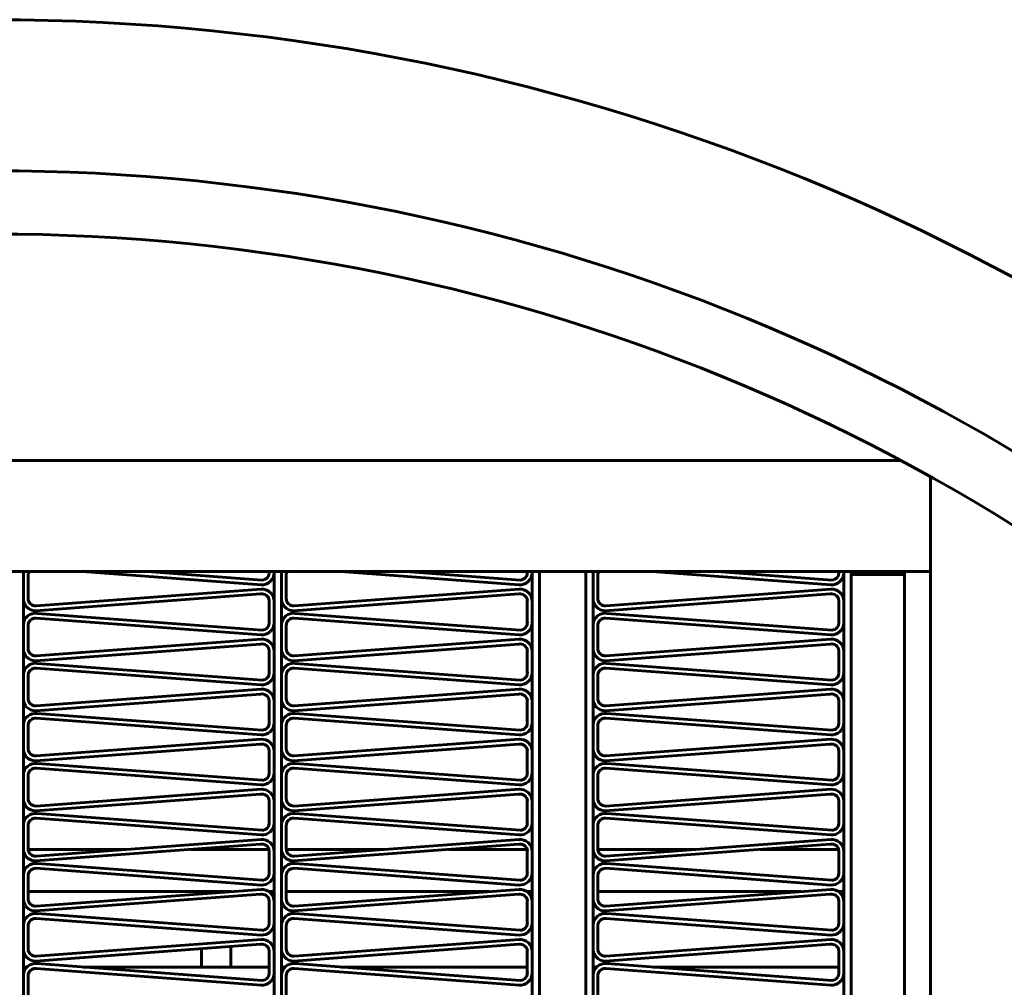
# Model space of a CAD drawing. Units: millimetres. Extents: x -8450 to 42828, y -7362 to 8920.
# Drawn here: x 10291 to 10332, y 3076 to 3116 of the extents above; entities that cross this region are included whole.
import ezdxf

# ---------------------------------------------------------------- set-up
doc = ezdxf.new("R2010")
doc.units = ezdxf.units.MM
doc.linetypes.add('K5LT_BASIC', pattern=[0])
doc.layers.add('Каталог', color=7, linetype='Continuous')

msp = doc.modelspace()

# ---------------------------------------------------------------- linework, layer by layer
at = {"layer": 'Каталог', "linetype": 'K5LT_BASIC', "lineweight": 60}
for p, q in [((10253.101, 3098.03), (10327.626, 3098.03)), ((10328.864, 3097.357), (10328.864, 2958.702)), ((10251.864, 3093.473), (10328.864, 3093.473)), ((10291.616, 3093.473), (10291.616, 2962.453)), ((10301.376, 3092.928), (10294.037, 3093.473)), ((10301.422, 3093.123), (10296.706, 3093.473)), ((10301.716, 3093.473), (10301.716, 3093.457)), ((10301.913, 2962.453), (10301.913, 3093.473)), ((10301.913, 3093.473), (10301.913, 3093.427)), ((10302.213, 2962.453), (10302.213, 3093.473)), ((10311.974, 3092.928), (10304.635, 3093.473)), ((10312.019, 3093.123), (10307.303, 3093.473)), ((10312.313, 3093.473), (10312.313, 3093.457)), ((10312.511, 3093.473), (10312.511, 3093.427)), ((10312.511, 2962.453), (10312.511, 3093.473)), ((10312.811, 2962.453), (10312.811, 3093.473)), ((10312.811, 2962.453), (10312.811, 3093.473)), ((10314.711, 2962.453), (10314.711, 3093.473)), ((10314.711, 3093.473), (10314.711, 2962.453)), ((10315.011, 3093.473), (10315.011, 2962.453)), ((10324.772, 3092.928), (10317.432, 3093.473)), ((10324.817, 3093.123), (10320.101, 3093.473)), ((10325.111, 3093.473), (10325.111, 3093.457)), ((10325.309, 3093.473), (10325.309, 3093.427)), ((10325.309, 2962.453), (10325.309, 3093.473)), ((10325.609, 2962.453), (10325.609, 3093.473)), ((10327.809, 2962.453), (10327.809, 3093.473)), ((10291.616, 3093.346), (10291.616, 3092.392)), ((10291.813, 3093.315), (10291.813, 3092.361)), ((10302.213, 3093.346), (10302.213, 3092.392)), ((10302.411, 3093.315), (10302.411, 3092.361)), ((10315.011, 3093.346), (10315.011, 3092.392)), ((10315.209, 3093.315), (10315.209, 3092.361)), ((10325.609, 3093.353), (10326.609, 3093.353)), ((10326.609, 3093.353), (10327.809, 3093.353)), ((10292.136, 3092.062), (10301.376, 3092.748)), ((10302.733, 3092.062), (10311.974, 3092.748)), ((10315.531, 3092.062), (10324.772, 3092.748)), ((10292.12, 3091.863), (10301.36, 3092.549)), ((10301.716, 3092.28), (10301.716, 3091.402)), ((10301.913, 3092.25), (10301.913, 3091.372)), ((10302.717, 3091.863), (10311.958, 3092.549)), ((10312.313, 3092.28), (10312.313, 3091.402)), ((10312.511, 3092.25), (10312.511, 3091.372)), ((10315.515, 3091.863), (10324.756, 3092.549)), ((10325.111, 3092.28), (10325.111, 3091.402)), ((10325.309, 3092.25), (10325.309, 3091.372)), ((10301.376, 3090.873), (10292.136, 3091.559)), ((10301.422, 3091.068), (10292.181, 3091.754)), ((10311.974, 3090.873), (10302.733, 3091.559)), ((10312.019, 3091.068), (10302.779, 3091.754)), ((10324.772, 3090.873), (10315.531, 3091.559)), ((10324.817, 3091.068), (10315.576, 3091.754)), ((10291.616, 3091.291), (10291.616, 3090.337)), ((10291.813, 3091.26), (10291.813, 3090.306)), ((10302.213, 3091.291), (10302.213, 3090.337)), ((10302.411, 3091.26), (10302.411, 3090.306)), ((10315.011, 3091.291), (10315.011, 3090.337)), ((10315.209, 3091.26), (10315.209, 3090.306)), ((10292.136, 3090.007), (10301.376, 3090.693)), ((10302.733, 3090.007), (10311.974, 3090.693)), ((10315.531, 3090.007), (10324.772, 3090.693)), ((10292.12, 3089.808), (10301.36, 3090.494)), ((10301.716, 3090.225), (10301.716, 3089.348)), ((10301.913, 3090.195), (10301.913, 3089.317)), ((10302.717, 3089.808), (10311.958, 3090.494)), ((10312.313, 3090.225), (10312.313, 3089.348)), ((10312.511, 3090.195), (10312.511, 3089.317)), ((10315.515, 3089.808), (10324.756, 3090.494)), ((10325.111, 3090.225), (10325.111, 3089.348)), ((10325.309, 3090.195), (10325.309, 3089.317)), ((10301.376, 3088.818), (10292.136, 3089.504)), ((10301.422, 3089.013), (10292.181, 3089.699)), ((10311.974, 3088.818), (10302.733, 3089.504)), ((10312.019, 3089.013), (10302.779, 3089.699)), ((10324.772, 3088.818), (10315.531, 3089.504)), ((10324.817, 3089.013), (10315.576, 3089.699)), ((10291.616, 3089.236), (10291.616, 3088.282)), ((10291.813, 3089.205), (10291.813, 3088.252)), ((10302.213, 3089.236), (10302.213, 3088.282)), ((10302.411, 3089.205), (10302.411, 3088.252)), ((10315.011, 3089.236), (10315.011, 3088.282)), ((10315.209, 3089.205), (10315.209, 3088.252)), ((10292.136, 3087.952), (10301.376, 3088.639)), ((10302.733, 3087.952), (10311.974, 3088.639)), ((10315.531, 3087.952), (10324.772, 3088.639)), ((10292.12, 3087.753), (10301.36, 3088.439)), ((10301.716, 3088.171), (10301.716, 3087.293)), ((10301.913, 3088.14), (10301.913, 3087.262)), ((10302.717, 3087.753), (10311.958, 3088.439)), ((10312.313, 3088.171), (10312.313, 3087.293)), ((10312.511, 3088.14), (10312.511, 3087.262)), ((10315.515, 3087.753), (10324.756, 3088.439)), ((10325.111, 3088.171), (10325.111, 3087.293)), ((10325.309, 3088.14), (10325.309, 3087.262)), ((10301.376, 3086.763), (10292.136, 3087.45)), ((10301.422, 3086.958), (10292.181, 3087.644)), ((10311.974, 3086.763), (10302.733, 3087.45)), ((10312.019, 3086.958), (10302.779, 3087.644)), ((10324.772, 3086.763), (10315.531, 3087.45)), ((10324.817, 3086.958), (10315.576, 3087.644)), ((10291.616, 3087.181), (10291.616, 3086.227)), ((10291.813, 3087.15), (10291.813, 3086.197)), ((10302.213, 3087.181), (10302.213, 3086.227)), ((10302.411, 3087.15), (10302.411, 3086.197)), ((10315.011, 3087.181), (10315.011, 3086.227)), ((10315.209, 3087.15), (10315.209, 3086.197)), ((10292.136, 3085.897), (10301.376, 3086.584)), ((10302.733, 3085.897), (10311.974, 3086.584)), ((10315.531, 3085.897), (10324.772, 3086.584)), ((10292.12, 3085.698), (10301.36, 3086.384)), ((10301.716, 3086.116), (10301.716, 3085.238)), ((10302.717, 3085.698), (10311.958, 3086.384)), ((10312.313, 3086.116), (10312.313, 3085.238)), ((10315.515, 3085.698), (10324.756, 3086.384)), ((10325.111, 3086.116), (10325.111, 3085.238)), ((10301.913, 3086.085), (10301.913, 3085.207)), ((10312.511, 3086.085), (10312.511, 3085.207)), ((10325.309, 3086.085), (10325.309, 3085.207)), ((10301.376, 3084.709), (10292.136, 3085.395)), ((10301.422, 3084.903), (10292.181, 3085.59)), ((10311.974, 3084.709), (10302.733, 3085.395)), ((10312.019, 3084.903), (10302.779, 3085.59)), ((10324.772, 3084.709), (10315.531, 3085.395)), ((10324.817, 3084.903), (10315.576, 3085.59)), ((10291.616, 3085.126), (10291.616, 3084.173)), ((10291.813, 3085.096), (10291.813, 3084.142)), ((10302.213, 3085.126), (10302.213, 3084.173)), ((10302.411, 3085.096), (10302.411, 3084.142)), ((10315.011, 3085.126), (10315.011, 3084.173)), ((10315.209, 3085.096), (10315.209, 3084.142)), ((10292.136, 3083.843), (10301.376, 3084.529)), ((10302.733, 3083.843), (10311.974, 3084.529)), ((10315.531, 3083.843), (10324.772, 3084.529)), ((10292.12, 3083.643), (10301.36, 3084.329)), ((10302.717, 3083.643), (10311.958, 3084.329)), ((10315.515, 3083.643), (10324.756, 3084.329)), ((10301.716, 3084.061), (10301.716, 3083.183)), ((10301.913, 3084.03), (10301.913, 3083.152)), ((10312.313, 3084.061), (10312.313, 3083.183)), ((10312.511, 3084.03), (10312.511, 3083.152)), ((10325.111, 3084.061), (10325.111, 3083.183)), ((10325.309, 3084.03), (10325.309, 3083.152)), ((10301.376, 3082.654), (10292.136, 3083.34)), ((10301.422, 3082.849), (10292.181, 3083.535)), ((10311.974, 3082.654), (10302.733, 3083.34)), ((10312.019, 3082.849), (10302.779, 3083.535)), ((10324.772, 3082.654), (10315.531, 3083.34)), ((10324.817, 3082.849), (10315.576, 3083.535)), ((10291.616, 3083.071), (10291.616, 3082.118)), ((10291.813, 3083.041), (10291.813, 3082.087)), ((10302.213, 3083.071), (10302.213, 3082.118)), ((10302.411, 3083.041), (10302.411, 3082.087)), ((10315.011, 3083.071), (10315.011, 3082.118)), ((10315.209, 3083.041), (10315.209, 3082.087)), ((10292.12, 3081.588), (10301.36, 3082.275)), ((10292.136, 3081.788), (10301.376, 3082.474)), ((10302.717, 3081.588), (10311.958, 3082.275)), ((10302.733, 3081.788), (10311.974, 3082.474)), ((10315.515, 3081.588), (10324.756, 3082.275)), ((10315.531, 3081.788), (10324.772, 3082.474)), ((10291.815, 3082.062), (10295.822, 3082.062)), ((10298.491, 3082.062), (10301.705, 3082.062)), ((10301.716, 3082.006), (10301.716, 3081.128)), ((10301.906, 3082.062), (10301.913, 3082.062)), ((10301.913, 3081.975), (10301.913, 3081.098)), ((10302.412, 3082.062), (10306.42, 3082.062)), ((10309.088, 3082.062), (10312.303, 3082.062)), ((10312.313, 3082.006), (10312.313, 3081.128)), ((10312.504, 3082.062), (10312.511, 3082.062)), ((10312.511, 3081.975), (10312.511, 3081.098)), ((10315.21, 3082.062), (10319.217, 3082.062)), ((10321.886, 3082.062), (10325.1, 3082.062)), ((10325.111, 3082.006), (10325.111, 3081.128)), ((10325.301, 3082.062), (10325.309, 3082.062)), ((10325.309, 3081.975), (10325.309, 3081.098)), ((10301.376, 3080.599), (10292.136, 3081.285)), ((10301.422, 3080.794), (10292.181, 3081.48)), ((10311.974, 3080.599), (10302.733, 3081.285)), ((10312.019, 3080.794), (10302.779, 3081.48)), ((10324.772, 3080.599), (10315.531, 3081.285)), ((10324.817, 3080.794), (10315.576, 3081.48)), ((10291.616, 3081.017), (10291.616, 3080.063)), ((10291.813, 3080.986), (10291.813, 3080.032)), ((10302.213, 3081.017), (10302.213, 3080.063)), ((10302.411, 3080.986), (10302.411, 3080.032)), ((10315.011, 3081.017), (10315.011, 3080.063)), ((10315.209, 3080.986), (10315.209, 3080.032)), ((10291.813, 3080.33), (10300.169, 3080.33)), ((10292.12, 3079.534), (10301.36, 3080.22)), ((10292.136, 3079.733), (10301.376, 3080.419)), ((10301.701, 3080.33), (10301.913, 3080.33)), ((10302.411, 3080.33), (10310.767, 3080.33)), ((10302.717, 3079.534), (10311.958, 3080.22)), ((10302.733, 3079.733), (10311.974, 3080.419)), ((10312.299, 3080.33), (10312.511, 3080.33)), ((10315.209, 3080.33), (10323.564, 3080.33)), ((10315.515, 3079.534), (10324.756, 3080.22)), ((10315.531, 3079.733), (10324.772, 3080.419)), ((10325.096, 3080.33), (10325.309, 3080.33)), ((10301.716, 3079.951), (10301.716, 3079.073)), ((10301.913, 3079.921), (10301.913, 3079.043)), ((10312.313, 3079.951), (10312.313, 3079.073)), ((10312.511, 3079.921), (10312.511, 3079.043)), ((10325.111, 3079.951), (10325.111, 3079.073)), ((10325.309, 3079.921), (10325.309, 3079.043)), ((10301.422, 3078.739), (10292.181, 3079.425)), ((10312.019, 3078.739), (10302.779, 3079.425)), ((10324.817, 3078.739), (10315.576, 3079.425)), ((10291.616, 3078.962), (10291.616, 3078.008)), ((10291.813, 3078.931), (10291.813, 3077.977)), ((10301.376, 3078.544), (10292.136, 3079.23)), ((10302.213, 3078.962), (10302.213, 3078.008)), ((10302.411, 3078.931), (10302.411, 3077.977)), ((10311.974, 3078.544), (10302.733, 3079.23)), ((10315.011, 3078.962), (10315.011, 3078.008)), ((10315.209, 3078.931), (10315.209, 3077.977)), ((10324.772, 3078.544), (10315.531, 3079.23)), ((10292.12, 3077.479), (10301.36, 3078.165)), ((10292.136, 3077.678), (10301.376, 3078.364)), ((10300.133, 3078.074), (10300.133, 3077.23)), ((10302.717, 3077.479), (10311.958, 3078.165)), ((10302.733, 3077.678), (10311.974, 3078.364)), ((10315.515, 3077.479), (10324.756, 3078.165)), ((10315.531, 3077.678), (10324.772, 3078.364)), ((10298.934, 3077.985), (10298.934, 3077.23)), ((10301.716, 3077.896), (10301.716, 3077.019)), ((10301.913, 3077.866), (10301.913, 3076.988)), ((10312.313, 3077.896), (10312.313, 3077.019)), ((10312.511, 3077.866), (10312.511, 3076.988)), ((10325.111, 3077.896), (10325.111, 3077.019)), ((10325.309, 3077.866), (10325.309, 3076.988)), ((10291.616, 3077.23), (10291.762, 3077.23)), ((10301.422, 3076.684), (10292.181, 3077.37)), ((10294.076, 3077.23), (10301.716, 3077.23)), ((10302.213, 3077.23), (10302.359, 3077.23)), ((10312.019, 3076.684), (10302.779, 3077.37)), ((10304.674, 3077.23), (10312.313, 3077.23)), ((10315.011, 3077.23), (10315.157, 3077.23)), ((10324.817, 3076.684), (10315.576, 3077.37)), ((10317.472, 3077.23), (10325.111, 3077.23)), ((10291.616, 3076.907), (10291.616, 3075.953)), ((10291.813, 3076.876), (10291.813, 3075.922)), ((10301.376, 3076.489), (10292.136, 3077.175)), ((10302.213, 3076.907), (10302.213, 3075.953)), ((10302.411, 3076.876), (10302.411, 3075.922)), ((10311.974, 3076.489), (10302.733, 3077.175)), ((10315.011, 3076.907), (10315.011, 3075.953)), ((10315.209, 3076.876), (10315.209, 3075.922)), ((10324.772, 3076.489), (10315.531, 3077.175))]:
    msp.add_line(p, q, dxfattribs=at)
for radius in [88.1, 81.9, 79.3]:
    msp.add_circle((10290.364, 3028.03), radius, dxfattribs=at)
for centre, radius, start, end in [((10292.113, 3093.315), 0.499, 161.526, 176.4698), ((10292.113, 3093.315), 0.3, 148.2226, 180), ((10301.413, 3093.427), 0.5, 265.7532, 0), ((10301.413, 3093.427), 0.304, 271.5506, 5.7974), ((10302.711, 3093.315), 0.499, 161.526, 176.4698), ((10302.711, 3093.315), 0.3, 148.2226, 180), ((10312.011, 3093.427), 0.5, 265.7532, 0), ((10312.011, 3093.427), 0.304, 271.5506, 5.7974), ((10315.509, 3093.315), 0.499, 161.526, 176.4698), ((10315.509, 3093.315), 0.3, 148.2226, 180), ((10324.809, 3093.427), 0.5, 265.7532, 0), ((10324.809, 3093.427), 0.304, 271.5506, 5.7974), ((10301.413, 3092.25), 0.5, 0, 94.2468), ((10312.011, 3092.25), 0.5, 0, 94.2468), ((10324.809, 3092.25), 0.5, 0, 94.2468), ((10292.113, 3092.361), 0.499, 176.4698, 270.7166), ((10292.113, 3092.361), 0.3, 180, 274.2468), ((10301.413, 3092.25), 0.304, 5.7974, 100.0442), ((10302.711, 3092.361), 0.499, 176.4698, 270.7166), ((10302.711, 3092.361), 0.3, 180, 274.2468), ((10312.011, 3092.25), 0.304, 5.7974, 100.0442), ((10315.509, 3092.361), 0.499, 176.4698, 270.7166), ((10315.509, 3092.361), 0.3, 180, 274.2468), ((10324.809, 3092.25), 0.304, 5.7974, 100.0442), ((10292.113, 3091.26), 0.499, 82.2229, 176.4698), ((10292.113, 3091.26), 0.3, 85.7532, 180), ((10301.413, 3091.372), 0.5, 265.7532, 0), ((10301.413, 3091.372), 0.304, 271.5506, 5.7974), ((10302.711, 3091.26), 0.499, 82.2229, 176.4698), ((10302.711, 3091.26), 0.3, 85.7532, 180), ((10312.011, 3091.372), 0.5, 265.7532, 0), ((10312.011, 3091.372), 0.304, 271.5506, 5.7974), ((10315.509, 3091.26), 0.499, 82.2229, 176.4698), ((10315.509, 3091.26), 0.3, 85.7532, 180), ((10324.809, 3091.372), 0.5, 265.7532, 0), ((10324.809, 3091.372), 0.304, 271.5506, 5.7974), ((10301.413, 3090.195), 0.5, 0, 94.2468), ((10312.011, 3090.195), 0.5, 0, 94.2468), ((10324.809, 3090.195), 0.5, 0, 94.2468), ((10292.113, 3090.306), 0.499, 176.4698, 270.7166), ((10292.113, 3090.306), 0.3, 180, 274.2468), ((10301.413, 3090.195), 0.304, 5.7974, 100.0442), ((10302.711, 3090.306), 0.499, 176.4698, 270.7166), ((10302.711, 3090.306), 0.3, 180, 274.2468), ((10312.011, 3090.195), 0.304, 5.7974, 100.0442), ((10315.509, 3090.306), 0.499, 176.4698, 270.7166), ((10315.509, 3090.306), 0.3, 180, 274.2468), ((10324.809, 3090.195), 0.304, 5.7974, 100.0442), ((10292.113, 3089.205), 0.499, 82.2229, 176.4698), ((10292.113, 3089.205), 0.3, 85.7532, 180), ((10302.711, 3089.205), 0.499, 82.2229, 176.4698), ((10302.711, 3089.205), 0.3, 85.7532, 180), ((10315.509, 3089.205), 0.499, 82.2229, 176.4698), ((10315.509, 3089.205), 0.3, 85.7532, 180), ((10301.413, 3089.317), 0.5, 265.7532, 0), ((10301.413, 3089.317), 0.304, 271.5506, 5.7974), ((10312.011, 3089.317), 0.5, 265.7532, 0), ((10312.011, 3089.317), 0.304, 271.5506, 5.7974), ((10324.809, 3089.317), 0.5, 265.7532, 0), ((10324.809, 3089.317), 0.304, 271.5506, 5.7974), ((10301.413, 3088.14), 0.5, 0, 94.2468), ((10312.011, 3088.14), 0.5, 0, 94.2468), ((10324.809, 3088.14), 0.5, 0, 94.2468), ((10292.113, 3088.252), 0.499, 176.4698, 270.7166), ((10292.113, 3088.252), 0.3, 180, 274.2468), ((10301.413, 3088.14), 0.304, 5.7974, 100.0442), ((10302.711, 3088.252), 0.499, 176.4698, 270.7166), ((10302.711, 3088.252), 0.3, 180, 274.2468), ((10312.011, 3088.14), 0.304, 5.7974, 100.0442), ((10315.509, 3088.252), 0.499, 176.4698, 270.7166), ((10315.509, 3088.252), 0.3, 180, 274.2468), ((10324.809, 3088.14), 0.304, 5.7974, 100.0442), ((10292.113, 3087.15), 0.499, 82.2229, 176.4698), ((10292.113, 3087.15), 0.3, 85.7532, 180), ((10302.711, 3087.15), 0.499, 82.2229, 176.4698), ((10302.711, 3087.15), 0.3, 85.7532, 180), ((10315.509, 3087.15), 0.499, 82.2229, 176.4698), ((10315.509, 3087.15), 0.3, 85.7532, 180), ((10301.413, 3087.262), 0.5, 265.7532, 0), ((10301.413, 3087.262), 0.304, 271.5506, 5.7974), ((10312.011, 3087.262), 0.5, 265.7532, 0), ((10312.011, 3087.262), 0.304, 271.5506, 5.7974), ((10324.809, 3087.262), 0.5, 265.7532, 0), ((10324.809, 3087.262), 0.304, 271.5506, 5.7974), ((10301.413, 3086.085), 0.5, 0, 94.2468), ((10312.011, 3086.085), 0.5, 0, 94.2468), ((10324.809, 3086.085), 0.5, 0, 94.2468), ((10292.113, 3086.197), 0.499, 176.4698, 270.7166), ((10292.113, 3086.197), 0.3, 180, 274.2468), ((10301.413, 3086.085), 0.304, 5.7974, 100.0442), ((10302.711, 3086.197), 0.499, 176.4698, 270.7166), ((10302.711, 3086.197), 0.3, 180, 274.2468), ((10312.011, 3086.085), 0.304, 5.7974, 100.0442), ((10315.509, 3086.197), 0.499, 176.4698, 270.7166), ((10315.509, 3086.197), 0.3, 180, 274.2468), ((10324.809, 3086.085), 0.304, 5.7974, 100.0442), ((10292.113, 3085.096), 0.499, 82.2229, 176.4698), ((10292.113, 3085.096), 0.3, 85.7532, 180), ((10302.711, 3085.096), 0.499, 82.2229, 176.4698), ((10302.711, 3085.096), 0.3, 85.7532, 180), ((10315.509, 3085.096), 0.499, 82.2229, 176.4698), ((10315.509, 3085.096), 0.3, 85.7532, 180), ((10301.413, 3085.207), 0.5, 265.7532, 0), ((10301.413, 3085.207), 0.304, 271.5506, 5.7974), ((10312.011, 3085.207), 0.5, 265.7532, 0), ((10312.011, 3085.207), 0.304, 271.5506, 5.7974), ((10324.809, 3085.207), 0.5, 265.7532, 0), ((10324.809, 3085.207), 0.304, 271.5506, 5.7974), ((10301.413, 3084.03), 0.5, 0, 94.2468), ((10312.011, 3084.03), 0.5, 0, 94.2468), ((10324.809, 3084.03), 0.5, 0, 94.2468), ((10292.113, 3084.142), 0.499, 176.4698, 270.7166), ((10292.113, 3084.142), 0.3, 180, 274.2468), ((10301.413, 3084.03), 0.304, 5.7974, 100.0442), ((10302.711, 3084.142), 0.499, 176.4698, 270.7166), ((10302.711, 3084.142), 0.3, 180, 274.2468), ((10312.011, 3084.03), 0.304, 5.7974, 100.0442), ((10315.509, 3084.142), 0.499, 176.4698, 270.7166), ((10315.509, 3084.142), 0.3, 180, 274.2468), ((10324.809, 3084.03), 0.304, 5.7974, 100.0442), ((10292.113, 3083.041), 0.499, 82.2229, 176.4698), ((10292.113, 3083.041), 0.3, 85.7532, 180), ((10302.711, 3083.041), 0.499, 82.2229, 176.4698), ((10302.711, 3083.041), 0.3, 85.7532, 180), ((10315.509, 3083.041), 0.499, 82.2229, 176.4698), ((10315.509, 3083.041), 0.3, 85.7532, 180), ((10301.413, 3083.152), 0.5, 265.7532, 0), ((10301.413, 3083.152), 0.304, 271.5506, 5.7974), ((10312.011, 3083.152), 0.5, 265.7532, 0), ((10312.011, 3083.152), 0.304, 271.5506, 5.7974), ((10324.809, 3083.152), 0.5, 265.7532, 0), ((10324.809, 3083.152), 0.304, 271.5506, 5.7974), ((10301.413, 3081.975), 0.5, 0, 94.2468), ((10312.011, 3081.975), 0.5, 0, 94.2468), ((10324.809, 3081.975), 0.5, 0, 94.2468), ((10292.113, 3082.087), 0.499, 176.4698, 270.7166), ((10292.113, 3082.087), 0.3, 180, 274.2468), ((10301.413, 3081.975), 0.304, 5.7974, 100.0442), ((10302.711, 3082.087), 0.499, 176.4698, 270.7166), ((10302.711, 3082.087), 0.3, 180, 274.2468), ((10312.011, 3081.975), 0.304, 5.7974, 100.0442), ((10315.509, 3082.087), 0.499, 176.4698, 270.7166), ((10315.509, 3082.087), 0.3, 180, 274.2468), ((10324.809, 3081.975), 0.304, 5.7974, 100.0442), ((10292.113, 3080.986), 0.499, 82.2229, 176.4698), ((10292.113, 3080.986), 0.3, 85.7532, 180), ((10302.711, 3080.986), 0.499, 82.2229, 176.4698), ((10302.711, 3080.986), 0.3, 85.7532, 180), ((10315.509, 3080.986), 0.499, 82.2229, 176.4698), ((10315.509, 3080.986), 0.3, 85.7532, 180), ((10301.413, 3081.098), 0.5, 265.7532, 0), ((10301.413, 3081.098), 0.304, 271.5506, 5.7974), ((10312.011, 3081.098), 0.5, 265.7532, 0), ((10312.011, 3081.098), 0.304, 271.5506, 5.7974), ((10324.809, 3081.098), 0.5, 265.7532, 0), ((10324.809, 3081.098), 0.304, 271.5506, 5.7974), ((10292.113, 3080.032), 0.499, 176.4698, 270.7166), ((10301.413, 3079.921), 0.304, 5.7974, 100.0442), ((10301.413, 3079.921), 0.5, 0, 94.2468), ((10302.711, 3080.032), 0.499, 176.4698, 270.7166), ((10312.011, 3079.921), 0.304, 5.7974, 100.0442), ((10312.011, 3079.921), 0.5, 0, 94.2468), ((10315.509, 3080.032), 0.499, 176.4698, 270.7166), ((10324.809, 3079.921), 0.304, 5.7974, 100.0442), ((10324.809, 3079.921), 0.5, 0, 94.2468), ((10292.113, 3080.032), 0.3, 180, 274.2468), ((10302.711, 3080.032), 0.3, 180, 274.2468), ((10315.509, 3080.032), 0.3, 180, 274.2468), ((10292.113, 3078.931), 0.499, 82.2229, 176.4698), ((10302.711, 3078.931), 0.499, 82.2229, 176.4698), ((10315.509, 3078.931), 0.499, 82.2229, 176.4698), ((10292.113, 3078.931), 0.3, 85.7532, 180), ((10301.413, 3079.043), 0.5, 265.7532, 0), ((10301.413, 3079.043), 0.304, 271.5506, 5.7974), ((10302.711, 3078.931), 0.3, 85.7532, 180), ((10312.011, 3079.043), 0.5, 265.7532, 0), ((10312.011, 3079.043), 0.304, 271.5506, 5.7974), ((10315.509, 3078.931), 0.3, 85.7532, 180), ((10324.809, 3079.043), 0.5, 265.7532, 0), ((10324.809, 3079.043), 0.304, 271.5506, 5.7974), ((10301.413, 3077.866), 0.304, 5.7974, 100.0442), ((10301.413, 3077.866), 0.5, 0, 94.2468), ((10312.011, 3077.866), 0.304, 5.7974, 100.0442), ((10312.011, 3077.866), 0.5, 0, 94.2468), ((10324.809, 3077.866), 0.304, 5.7974, 100.0442), ((10324.809, 3077.866), 0.5, 0, 94.2468), ((10292.113, 3077.977), 0.499, 176.4698, 270.7166), ((10292.113, 3077.977), 0.3, 180, 274.2468), ((10302.711, 3077.977), 0.499, 176.4698, 270.7166), ((10302.711, 3077.977), 0.3, 180, 274.2468), ((10315.509, 3077.977), 0.499, 176.4698, 270.7166), ((10315.509, 3077.977), 0.3, 180, 274.2468), ((10292.113, 3076.876), 0.499, 82.2229, 176.4698), ((10302.711, 3076.876), 0.499, 82.2229, 176.4698), ((10315.509, 3076.876), 0.499, 82.2229, 176.4698), ((10292.113, 3076.876), 0.3, 85.7532, 180), ((10301.413, 3076.988), 0.5, 265.7532, 0), ((10301.413, 3076.988), 0.304, 271.5506, 5.7974), ((10302.711, 3076.876), 0.3, 85.7532, 180), ((10312.011, 3076.988), 0.5, 265.7532, 0), ((10312.011, 3076.988), 0.304, 271.5506, 5.7974), ((10315.509, 3076.876), 0.3, 85.7532, 180), ((10324.809, 3076.988), 0.5, 265.7532, 0), ((10324.809, 3076.988), 0.304, 271.5506, 5.7974)]:
    msp.add_arc(centre, radius, start, end, dxfattribs=at)

doc.saveas('drawing.dxf')
